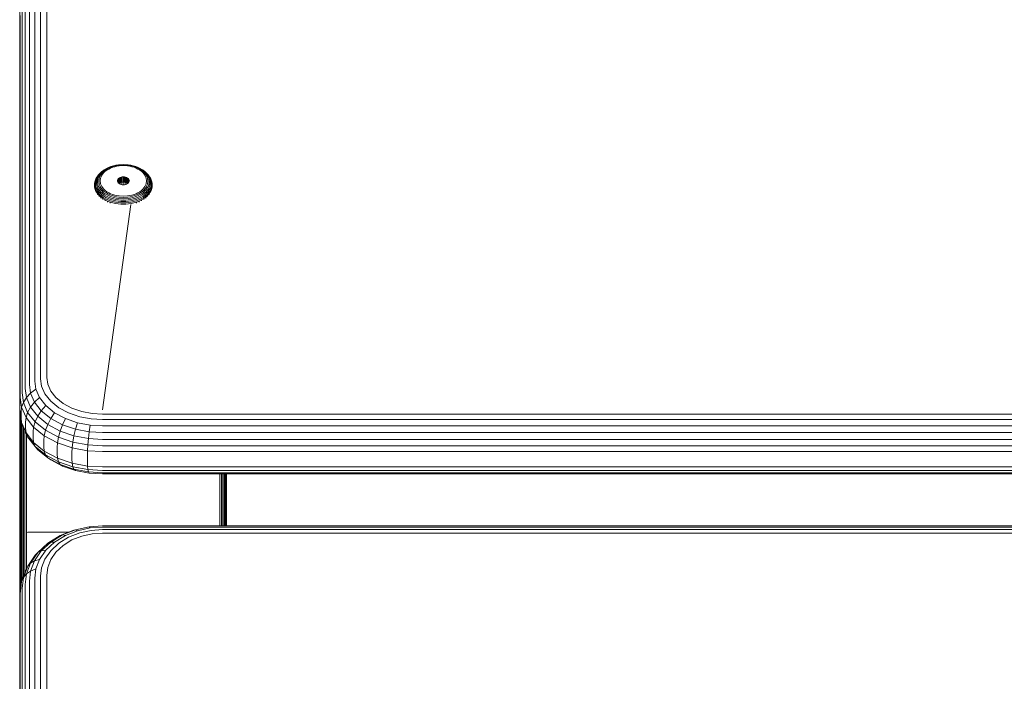
# Model space of a CAD drawing. Units: millimetres. Extents: x -193 to 578302, y 1069 to 596964.
# Drawn here: x 5132 to 5370, y 8080 to 8240 of the extents above; entities that cross this region are included whole.
import ezdxf

# ---------------------------------------------------------------- set-up
doc = ezdxf.new("R2010")
doc.units = ezdxf.units.MM
doc.layers.add('Контур', color=7, linetype='Continuous', lineweight=15)

msp = doc.modelspace()

# ---------------------------------------------------------------- linework, layer by layer
at = {"layer": 'Контур'}
for p, q in [((5131.634, 8212.288), (5131.634, 8300.577)), ((5133.977, 8243.773), (5133.977, 8151.482)), ((5135.256, 8244.555), (5135.256, 8152.263)), ((5136.689, 8245.113), (5136.689, 8152.821)), ((5138.178, 8245.435), (5138.178, 8153.143)), ((5132.196, 8241.734), (5132.196, 8149.442)), ((5132.938, 8242.812), (5132.938, 8150.52)), ((5131.767, 8240.614), (5131.634, 8239.52)), ((5131.634, 8239.52), (5131.634, 8147.228)), ((5131.767, 8240.614), (5131.767, 8148.323)), ((5131.634, 8212.288), (5131.634, 8212.336)), ((5131.634, 8212.288), (5131.634, 8211.619)), ((5131.634, 8114.333), (5131.634, 8212.288)), ((5151.631, 8203.009), (5152.082, 8203.338)), ((5151.843, 8203.061), (5152.274, 8203.377)), ((5151.926, 8203.236), (5152.082, 8203.338)), ((5152.079, 8203.054), (5152.489, 8203.354)), ((5152.082, 8203.338), (5152.581, 8203.635)), ((5152.274, 8203.377), (5152.752, 8203.662)), ((5152.489, 8203.354), (5152.944, 8203.624)), ((5152.581, 8203.635), (5153.121, 8203.895)), ((5153.144, 8203.531), (5152.713, 8203.274)), ((5152.752, 8203.662), (5153.27, 8203.911)), ((5152.944, 8203.624), (5153.437, 8203.861)), ((5153.121, 8203.895), (5153.693, 8204.115)), ((5153.61, 8203.755), (5153.144, 8203.531)), ((5153.27, 8203.911), (5153.818, 8204.121)), ((5153.437, 8203.861), (5153.958, 8204.062)), ((5154.103, 8203.945), (5153.61, 8203.755)), ((5153.693, 8204.115), (5154.286, 8204.293)), ((5153.818, 8204.121), (5154.386, 8204.292)), ((5153.958, 8204.062), (5154.498, 8204.224)), ((5154.615, 8204.098), (5154.103, 8203.945)), ((5154.286, 8204.293), (5154.89, 8204.428)), ((5154.386, 8204.292), (5154.965, 8204.422)), ((5154.498, 8204.224), (5155.049, 8204.347)), ((5155.136, 8204.215), (5154.615, 8204.098)), ((5155.496, 8204.522), (5154.89, 8204.428)), ((5155.546, 8204.512), (5154.965, 8204.422)), ((5155.601, 8204.433), (5155.049, 8204.347)), ((5155.659, 8204.296), (5155.136, 8204.215)), ((5156.095, 8204.576), (5155.496, 8204.522)), ((5156.679, 8204.58), (5155.546, 8204.512)), ((5156.679, 8204.498), (5155.601, 8204.433)), ((5156.679, 8204.358), (5155.659, 8204.296)), ((5156.679, 8204.594), (5156.095, 8204.576)), ((5156.679, 8204.594), (5157.264, 8204.576)), ((5156.679, 8204.58), (5157.813, 8204.512)), ((5156.679, 8204.498), (5157.758, 8204.433)), ((5156.679, 8204.358), (5157.7, 8204.296)), ((5157.264, 8204.576), (5157.863, 8204.522)), ((5158.223, 8204.215), (5157.7, 8204.296)), ((5157.758, 8204.433), (5158.31, 8204.347)), ((5157.813, 8204.512), (5158.394, 8204.422)), ((5157.863, 8204.522), (5158.468, 8204.428)), ((5158.744, 8204.098), (5158.223, 8204.215)), ((5158.31, 8204.347), (5158.861, 8204.224)), ((5158.394, 8204.422), (5158.973, 8204.292)), ((5158.468, 8204.428), (5159.073, 8204.293)), ((5159.256, 8203.945), (5158.744, 8204.098)), ((5158.861, 8204.224), (5159.401, 8204.062)), ((5158.973, 8204.292), (5159.541, 8204.121)), ((5159.073, 8204.293), (5159.666, 8204.115)), ((5159.749, 8203.755), (5159.256, 8203.945)), ((5159.401, 8204.062), (5159.922, 8203.861)), ((5159.541, 8204.121), (5160.089, 8203.911)), ((5159.666, 8204.115), (5160.237, 8203.895)), ((5160.215, 8203.531), (5159.749, 8203.755)), ((5159.922, 8203.861), (5160.414, 8203.624)), ((5160.089, 8203.911), (5160.606, 8203.662)), ((5160.646, 8203.274), (5160.215, 8203.531)), ((5160.237, 8203.895), (5160.778, 8203.635)), ((5160.414, 8203.624), (5160.87, 8203.354)), ((5160.606, 8203.662), (5161.085, 8203.377)), ((5160.778, 8203.635), (5161.277, 8203.338)), ((5160.87, 8203.354), (5161.28, 8203.054)), ((5161.085, 8203.377), (5161.516, 8203.061)), ((5161.277, 8203.338), (5161.727, 8203.009)), ((5161.433, 8203.236), (5161.277, 8203.338)), ((5149.914, 8200.698), (5150.064, 8201.121)), ((5149.977, 8200.9), (5150.064, 8201.121)), ((5150.064, 8201.121), (5150.282, 8201.543)), ((5150.069, 8200.908), (5150.216, 8201.321)), ((5150.204, 8200.691), (5150.553, 8201.219)), ((5150.204, 8200.691), (5150.286, 8201.086)), ((5150.216, 8201.321), (5150.429, 8201.733)), ((5150.282, 8201.543), (5150.567, 8201.957)), ((5150.286, 8201.086), (5150.428, 8201.486)), ((5150.428, 8201.486), (5150.634, 8201.884)), ((5150.429, 8201.733), (5150.708, 8202.138)), ((5150.449, 8200.472), (5150.553, 8201.219)), ((5150.553, 8201.219), (5150.69, 8201.602)), ((5150.567, 8201.957), (5150.708, 8202.138)), ((5150.634, 8201.884), (5150.904, 8202.275)), ((5150.69, 8201.602), (5150.887, 8201.984)), ((5150.708, 8202.138), (5151.052, 8202.528)), ((5150.754, 8200.59), (5150.853, 8201.301)), ((5150.853, 8201.301), (5150.982, 8201.666)), ((5150.887, 8201.984), (5151.145, 8202.359)), ((5150.904, 8202.275), (5151.237, 8202.652)), ((5150.982, 8201.666), (5151.17, 8202.029)), ((5151.052, 8202.528), (5151.46, 8202.896)), ((5151.164, 8201.332), (5151.07, 8200.659)), ((5151.145, 8202.359), (5151.465, 8202.72)), ((5151.287, 8201.677), (5151.164, 8201.332)), ((5151.17, 8202.029), (5151.416, 8202.385)), ((5151.237, 8202.652), (5151.631, 8203.009)), ((5151.464, 8202.02), (5151.287, 8201.677)), ((5151.416, 8202.385), (5151.72, 8202.729)), ((5151.46, 8202.896), (5151.926, 8203.236)), ((5151.697, 8202.358), (5151.464, 8202.02)), ((5151.465, 8202.72), (5151.843, 8203.061)), ((5151.984, 8202.683), (5151.697, 8202.358)), ((5151.72, 8202.729), (5152.079, 8203.054)), ((5152.325, 8202.99), (5151.984, 8202.683)), ((5152.713, 8203.274), (5152.325, 8202.99)), ((5155.254, 8200.854), (5155.331, 8201.032)), ((5155.331, 8201.032), (5155.466, 8201.203)), ((5155.331, 8201.032), (5155.331, 8200.328)), ((5155.466, 8201.203), (5155.654, 8201.356)), ((5155.466, 8201.203), (5155.466, 8200.157)), ((5155.654, 8201.356), (5155.886, 8201.48)), ((5155.654, 8201.356), (5155.654, 8200.078)), ((5155.886, 8201.48), (5156.146, 8201.569)), ((5155.886, 8201.48), (5155.886, 8200.202)), ((5156.146, 8201.569), (5156.416, 8201.62)), ((5156.146, 8201.569), (5156.146, 8200.291)), ((5156.679, 8201.636), (5156.416, 8201.62)), ((5156.416, 8201.62), (5156.416, 8200.342)), ((5156.679, 8201.636), (5156.679, 8200.358)), ((5156.679, 8201.636), (5156.943, 8201.62)), ((5156.943, 8201.62), (5157.213, 8201.569)), ((5156.943, 8201.62), (5156.943, 8200.342)), ((5157.213, 8201.569), (5157.473, 8201.48)), ((5157.213, 8201.569), (5157.213, 8200.291)), ((5157.473, 8201.48), (5157.473, 8200.202)), ((5157.473, 8201.48), (5157.705, 8201.356)), ((5157.705, 8201.356), (5157.705, 8200.078)), ((5157.705, 8201.356), (5157.893, 8201.203)), ((5157.893, 8201.203), (5157.893, 8200.157)), ((5157.893, 8201.203), (5158.028, 8201.032)), ((5158.028, 8201.032), (5158.028, 8200.328)), ((5158.028, 8201.032), (5158.105, 8200.854)), ((5161.034, 8202.99), (5160.646, 8203.274)), ((5161.374, 8202.683), (5161.034, 8202.99)), ((5161.28, 8203.054), (5161.639, 8202.729)), ((5161.662, 8202.358), (5161.374, 8202.683)), ((5161.433, 8203.236), (5161.899, 8202.896)), ((5161.516, 8203.061), (5161.894, 8202.72)), ((5161.639, 8202.729), (5161.943, 8202.385)), ((5161.895, 8202.02), (5161.662, 8202.358)), ((5161.727, 8203.009), (5162.122, 8202.652)), ((5161.894, 8202.72), (5162.214, 8202.359)), ((5162.072, 8201.677), (5161.895, 8202.02)), ((5161.899, 8202.896), (5162.306, 8202.528)), ((5161.943, 8202.385), (5162.189, 8202.029)), ((5162.195, 8201.332), (5162.072, 8201.677)), ((5162.122, 8202.652), (5162.455, 8202.275)), ((5162.189, 8202.029), (5162.376, 8201.666)), ((5162.289, 8200.659), (5162.195, 8201.332)), ((5162.214, 8202.359), (5162.472, 8201.984)), ((5162.306, 8202.528), (5162.651, 8202.138)), ((5162.376, 8201.666), (5162.506, 8201.301)), ((5162.455, 8202.275), (5162.725, 8201.884)), ((5162.472, 8201.984), (5162.669, 8201.602)), ((5162.506, 8201.301), (5162.605, 8200.59)), ((5162.651, 8202.138), (5162.93, 8201.733)), ((5162.791, 8201.957), (5162.651, 8202.138)), ((5162.806, 8201.219), (5162.669, 8201.602)), ((5162.725, 8201.884), (5162.93, 8201.486)), ((5162.791, 8201.957), (5163.077, 8201.543)), ((5162.91, 8200.472), (5162.806, 8201.219)), ((5162.93, 8201.733), (5163.143, 8201.321)), ((5162.93, 8201.486), (5163.073, 8201.086)), ((5163.073, 8201.086), (5163.155, 8200.691)), ((5163.077, 8201.543), (5163.294, 8201.121)), ((5163.143, 8201.321), (5163.29, 8200.908)), ((5163.294, 8201.121), (5163.445, 8200.698)), ((5163.382, 8200.9), (5163.294, 8201.121)), ((5149.708, 8199.635), (5149.736, 8200.048)), ((5149.708, 8199.817), (5149.736, 8200.048)), ((5149.736, 8199.221), (5149.708, 8199.635)), ((5149.736, 8200.048), (5149.824, 8200.471)), ((5149.824, 8198.798), (5149.736, 8199.221)), ((5149.799, 8199.873), (5149.827, 8200.28)), ((5149.827, 8199.465), (5149.799, 8199.873)), ((5149.824, 8200.471), (5149.977, 8200.9)), ((5149.977, 8198.37), (5149.824, 8198.798)), ((5149.827, 8200.28), (5149.914, 8200.698)), ((5149.914, 8199.047), (5149.827, 8199.465)), ((5150.064, 8198.624), (5149.914, 8199.047)), ((5149.957, 8200.101), (5149.984, 8200.5)), ((5149.984, 8199.703), (5149.957, 8200.101)), ((5149.984, 8200.5), (5150.069, 8200.908)), ((5150.069, 8199.295), (5149.984, 8199.703)), ((5150.282, 8198.202), (5150.064, 8198.624)), ((5150.216, 8198.881), (5150.069, 8199.295)), ((5150.177, 8200.306), (5150.204, 8200.691)), ((5150.204, 8199.92), (5150.177, 8200.306)), ((5150.286, 8199.525), (5150.204, 8199.92)), ((5150.429, 8198.469), (5150.216, 8198.881)), ((5150.428, 8199.126), (5150.286, 8199.525)), ((5150.634, 8198.727), (5150.428, 8199.126)), ((5150.449, 8200.472), (5150.553, 8199.724)), ((5150.553, 8199.724), (5150.69, 8199.341)), ((5150.904, 8198.336), (5150.634, 8198.727)), ((5150.887, 8198.959), (5150.69, 8199.341)), ((5150.853, 8199.879), (5150.754, 8200.59)), ((5150.982, 8199.515), (5150.853, 8199.879)), ((5151.145, 8198.585), (5150.887, 8198.959)), ((5151.17, 8199.152), (5150.982, 8199.515)), ((5151.07, 8200.659), (5151.164, 8199.986)), ((5151.465, 8198.223), (5151.145, 8198.585)), ((5151.164, 8199.986), (5151.287, 8199.641)), ((5151.416, 8198.795), (5151.17, 8199.152)), ((5151.287, 8199.641), (5151.464, 8199.297)), ((5151.72, 8198.452), (5151.416, 8198.795)), ((5151.464, 8199.297), (5151.697, 8198.96)), ((5151.697, 8198.96), (5151.984, 8198.634)), ((5151.984, 8198.634), (5152.325, 8198.327)), ((5155.229, 8200.68), (5155.254, 8200.854)), ((5155.254, 8200.506), (5155.229, 8200.68)), ((5155.254, 8200.854), (5155.254, 8200.506)), ((5155.331, 8200.328), (5155.254, 8200.506)), ((5155.466, 8200.157), (5155.331, 8200.328)), ((5155.654, 8200.004), (5155.466, 8200.157)), ((5155.608, 8200.041), (5155.654, 8200.078)), ((5155.654, 8200.078), (5155.886, 8200.202)), ((5155.886, 8199.88), (5155.654, 8200.004)), ((5155.714, 8200.11), (5155.714, 8199.972)), ((5155.886, 8200.202), (5156.146, 8200.291)), ((5156.146, 8199.791), (5155.886, 8199.88)), ((5156.146, 8200.291), (5156.416, 8200.342)), ((5156.416, 8199.74), (5156.146, 8199.791)), ((5156.179, 8200.298), (5156.179, 8199.785)), ((5156.679, 8200.358), (5156.416, 8200.342)), ((5156.416, 8199.74), (5156.679, 8199.724)), ((5156.634, 8200.356), (5156.634, 8199.727)), ((5156.679, 8200.358), (5156.943, 8200.342)), ((5156.679, 8199.724), (5156.943, 8199.74)), ((5156.943, 8200.342), (5157.213, 8200.291)), ((5157.213, 8199.791), (5156.943, 8199.74)), ((5157.089, 8200.315), (5157.089, 8199.767)), ((5157.213, 8200.291), (5157.473, 8200.202)), ((5157.473, 8199.88), (5157.213, 8199.791)), ((5157.473, 8200.202), (5157.705, 8200.078)), ((5157.705, 8200.004), (5157.473, 8199.88)), ((5157.554, 8200.159), (5157.554, 8199.923)), ((5157.893, 8200.157), (5157.705, 8200.004)), ((5157.705, 8200.078), (5157.751, 8200.041)), ((5158.028, 8200.328), (5157.893, 8200.157)), ((5158.105, 8200.506), (5158.028, 8200.328)), ((5158.105, 8200.854), (5158.105, 8200.506)), ((5158.105, 8200.854), (5158.129, 8200.68)), ((5158.129, 8200.68), (5158.105, 8200.506)), ((5161.034, 8198.327), (5161.374, 8198.634)), ((5161.374, 8198.634), (5161.662, 8198.96)), ((5161.943, 8198.795), (5161.639, 8198.452)), ((5161.662, 8198.96), (5161.895, 8199.297)), ((5162.214, 8198.585), (5161.894, 8198.223)), ((5161.895, 8199.297), (5162.072, 8199.641)), ((5162.189, 8199.152), (5161.943, 8198.795)), ((5162.072, 8199.641), (5162.195, 8199.986)), ((5162.376, 8199.515), (5162.189, 8199.152)), ((5162.195, 8199.986), (5162.289, 8200.659)), ((5162.472, 8198.959), (5162.214, 8198.585)), ((5162.506, 8199.879), (5162.376, 8199.515)), ((5162.725, 8198.727), (5162.455, 8198.336)), ((5162.669, 8199.341), (5162.472, 8198.959)), ((5162.605, 8200.59), (5162.506, 8199.879)), ((5162.806, 8199.724), (5162.669, 8199.341)), ((5162.93, 8199.126), (5162.725, 8198.727)), ((5162.91, 8200.472), (5162.806, 8199.724)), ((5163.155, 8199.92), (5162.806, 8199.724)), ((5163.073, 8199.525), (5162.93, 8199.126)), ((5163.143, 8198.881), (5162.93, 8198.469)), ((5163.155, 8199.92), (5163.073, 8199.525)), ((5163.294, 8198.624), (5163.077, 8198.202)), ((5163.29, 8199.295), (5163.143, 8198.881)), ((5163.155, 8200.691), (5163.181, 8200.306)), ((5163.181, 8200.306), (5163.155, 8199.92)), ((5163.29, 8200.908), (5163.375, 8200.5)), ((5163.375, 8199.703), (5163.29, 8199.295)), ((5163.445, 8199.047), (5163.294, 8198.624)), ((5163.375, 8200.5), (5163.402, 8200.101)), ((5163.402, 8200.101), (5163.375, 8199.703)), ((5163.382, 8200.9), (5163.535, 8200.471)), ((5163.535, 8198.798), (5163.382, 8198.37)), ((5163.445, 8200.698), (5163.532, 8200.28)), ((5163.532, 8199.465), (5163.445, 8199.047)), ((5163.532, 8200.28), (5163.56, 8199.873)), ((5163.56, 8199.873), (5163.532, 8199.465)), ((5163.535, 8200.471), (5163.623, 8200.048)), ((5163.623, 8199.221), (5163.535, 8198.798)), ((5163.623, 8200.048), (5163.651, 8199.635)), ((5163.651, 8199.817), (5163.623, 8200.048)), ((5163.651, 8199.635), (5163.623, 8199.221)), ((5150.197, 8197.942), (5149.977, 8198.37)), ((5150.487, 8197.523), (5150.197, 8197.942)), ((5150.567, 8197.788), (5150.282, 8198.202)), ((5150.708, 8198.065), (5150.429, 8198.469)), ((5150.462, 8197.283), (5150.487, 8197.523)), ((5150.844, 8197.119), (5150.487, 8197.523)), ((5150.92, 8197.389), (5150.567, 8197.788)), ((5151.052, 8197.675), (5150.708, 8198.065)), ((5150.821, 8196.877), (5150.844, 8197.119)), ((5151.267, 8196.737), (5150.844, 8197.119)), ((5151.237, 8197.959), (5150.904, 8198.336)), ((5151.338, 8197.012), (5150.92, 8197.389)), ((5151.46, 8197.307), (5151.052, 8197.675)), ((5151.631, 8197.603), (5151.237, 8197.959)), ((5151.245, 8196.494), (5151.267, 8196.737)), ((5151.75, 8196.384), (5151.267, 8196.737)), ((5151.814, 8196.664), (5151.338, 8197.012)), ((5151.926, 8196.966), (5151.46, 8197.307)), ((5151.843, 8197.882), (5151.465, 8198.223)), ((5152.082, 8197.274), (5151.631, 8197.603)), ((5152.079, 8198.127), (5151.72, 8198.452)), ((5151.73, 8196.139), (5151.75, 8196.384)), ((5152.285, 8196.065), (5151.75, 8196.384)), ((5152.343, 8196.35), (5151.814, 8196.664)), ((5152.274, 8197.566), (5151.843, 8197.882)), ((5152.442, 8196.659), (5151.926, 8196.966)), ((5152.489, 8197.827), (5152.079, 8198.127)), ((5152.581, 8196.977), (5152.082, 8197.274)), ((5152.752, 8197.282), (5152.274, 8197.566)), ((5152.325, 8198.327), (5152.713, 8198.043)), ((5152.914, 8196.074), (5152.343, 8196.35)), ((5153.001, 8196.39), (5152.442, 8196.659)), ((5152.944, 8197.556), (5152.489, 8197.827)), ((5153.121, 8196.717), (5152.581, 8196.977)), ((5152.713, 8198.043), (5153.144, 8197.787)), ((5153.27, 8197.033), (5152.752, 8197.282)), ((5153.437, 8197.319), (5152.944, 8197.556)), ((5153.592, 8196.163), (5153.001, 8196.39)), ((5153.693, 8196.497), (5153.121, 8196.717)), ((5153.144, 8197.787), (5153.61, 8197.562)), ((5153.818, 8196.822), (5153.27, 8197.033)), ((5153.958, 8197.119), (5153.437, 8197.319)), ((5154.205, 8195.979), (5153.592, 8196.163)), ((5153.61, 8197.562), (5154.103, 8197.373)), ((5154.286, 8196.319), (5153.693, 8196.497)), ((5154.386, 8196.651), (5153.818, 8196.822)), ((5154.498, 8196.957), (5153.958, 8197.119)), ((5154.103, 8197.373), (5154.615, 8197.219)), ((5154.89, 8196.183), (5154.286, 8196.319)), ((5154.965, 8196.522), (5154.386, 8196.651)), ((5155.049, 8196.833), (5154.498, 8196.957)), ((5154.615, 8197.219), (5155.136, 8197.102)), ((5155.496, 8196.089), (5154.89, 8196.183)), ((5155.546, 8196.432), (5154.965, 8196.522)), ((5155.601, 8196.748), (5155.049, 8196.833)), ((5155.136, 8197.102), (5155.659, 8197.021)), ((5156.679, 8196.363), (5155.546, 8196.432)), ((5156.679, 8196.682), (5155.601, 8196.748)), ((5156.679, 8196.959), (5155.659, 8197.021)), ((5156.679, 8196.959), (5157.7, 8197.021)), ((5156.679, 8196.682), (5157.758, 8196.748)), ((5156.679, 8196.363), (5157.813, 8196.432)), ((5157.7, 8197.021), (5158.223, 8197.102)), ((5157.758, 8196.748), (5158.31, 8196.833)), ((5157.813, 8196.432), (5158.394, 8196.522)), ((5157.863, 8196.089), (5158.468, 8196.183)), ((5158.223, 8197.102), (5158.744, 8197.219)), ((5158.861, 8196.957), (5158.31, 8196.833)), ((5158.973, 8196.651), (5158.394, 8196.522)), ((5159.073, 8196.319), (5158.468, 8196.183)), ((5158.744, 8197.219), (5159.256, 8197.373)), ((5159.401, 8197.119), (5158.861, 8196.957)), ((5159.541, 8196.822), (5158.973, 8196.651)), ((5159.666, 8196.497), (5159.073, 8196.319)), ((5159.767, 8196.163), (5159.154, 8195.979)), ((5159.256, 8197.373), (5159.749, 8197.562)), ((5159.922, 8197.319), (5159.401, 8197.119)), ((5160.089, 8197.033), (5159.541, 8196.822)), ((5160.237, 8196.717), (5159.666, 8196.497)), ((5159.749, 8197.562), (5160.215, 8197.787)), ((5160.358, 8196.39), (5159.767, 8196.163)), ((5160.414, 8197.556), (5159.922, 8197.319)), ((5160.606, 8197.282), (5160.089, 8197.033)), ((5160.215, 8197.787), (5160.646, 8198.043)), ((5160.778, 8196.977), (5160.237, 8196.717)), ((5160.917, 8196.659), (5160.358, 8196.39)), ((5160.87, 8197.827), (5160.414, 8197.556)), ((5161.016, 8196.35), (5160.445, 8196.074)), ((5161.085, 8197.566), (5160.606, 8197.282)), ((5160.646, 8198.043), (5161.034, 8198.327)), ((5161.277, 8197.274), (5160.778, 8196.977)), ((5161.28, 8198.127), (5160.87, 8197.827)), ((5161.433, 8196.966), (5160.917, 8196.659)), ((5161.545, 8196.664), (5161.016, 8196.35)), ((5161.609, 8196.384), (5161.074, 8196.065)), ((5161.516, 8197.882), (5161.085, 8197.566)), ((5161.727, 8197.603), (5161.277, 8197.274)), ((5161.639, 8198.452), (5161.28, 8198.127)), ((5161.899, 8197.307), (5161.433, 8196.966)), ((5161.894, 8198.223), (5161.516, 8197.882)), ((5162.021, 8197.012), (5161.545, 8196.664)), ((5162.092, 8196.737), (5161.609, 8196.384)), ((5161.629, 8196.139), (5161.609, 8196.384)), ((5162.122, 8197.959), (5161.727, 8197.603)), ((5162.306, 8197.675), (5161.899, 8197.307)), ((5162.438, 8197.389), (5162.021, 8197.012)), ((5162.515, 8197.119), (5162.092, 8196.737)), ((5162.114, 8196.494), (5162.092, 8196.737)), ((5162.455, 8198.336), (5162.122, 8197.959)), ((5162.651, 8198.065), (5162.306, 8197.675)), ((5162.791, 8197.788), (5162.438, 8197.389)), ((5162.872, 8197.523), (5162.515, 8197.119)), ((5162.538, 8196.877), (5162.515, 8197.119)), ((5162.93, 8198.469), (5162.651, 8198.065)), ((5163.077, 8198.202), (5162.791, 8197.788)), ((5163.162, 8197.942), (5162.872, 8197.523)), ((5162.897, 8197.283), (5162.872, 8197.523)), ((5163.382, 8198.37), (5163.162, 8197.942)), ((5151.634, 8145.333), (5158.518, 8194.953)), ((5151.634, 8145.333), (5158.518, 8194.953)), ((5152.267, 8195.82), (5152.285, 8196.065)), ((5152.864, 8195.786), (5152.285, 8196.065)), ((5152.849, 8195.54), (5152.864, 8195.786)), ((5153.477, 8195.55), (5152.864, 8195.786)), ((5153.519, 8195.842), (5152.914, 8196.074)), ((5153.464, 8195.303), (5153.477, 8195.55)), ((5154.113, 8195.36), (5153.477, 8195.55)), ((5154.147, 8195.653), (5153.519, 8195.842)), ((5154.761, 8195.214), (5154.113, 8195.36)), ((5154.786, 8195.51), (5154.147, 8195.653)), ((5154.83, 8195.839), (5154.205, 8195.979)), ((5155.411, 8195.114), (5154.761, 8195.214)), ((5155.427, 8195.411), (5154.786, 8195.51)), ((5155.456, 8195.742), (5154.83, 8195.839)), ((5156.053, 8195.055), (5155.411, 8195.114)), ((5156.061, 8195.353), (5155.427, 8195.411)), ((5156.075, 8195.686), (5155.456, 8195.742)), ((5156.095, 8196.035), (5155.496, 8196.089)), ((5156.679, 8195.037), (5156.053, 8195.055)), ((5156.679, 8195.335), (5156.061, 8195.353)), ((5156.679, 8195.668), (5156.075, 8195.686)), ((5156.679, 8196.018), (5156.095, 8196.035)), ((5156.679, 8196.018), (5157.264, 8196.035)), ((5156.679, 8195.668), (5157.283, 8195.686)), ((5156.679, 8195.335), (5157.298, 8195.353)), ((5156.679, 8195.037), (5157.306, 8195.055)), ((5157.264, 8196.035), (5157.863, 8196.089)), ((5157.283, 8195.686), (5157.903, 8195.742)), ((5157.298, 8195.353), (5157.931, 8195.411)), ((5157.306, 8195.055), (5157.948, 8195.114)), ((5158.529, 8195.839), (5157.903, 8195.742)), ((5158.573, 8195.51), (5157.931, 8195.411)), ((5158.598, 8195.214), (5157.948, 8195.114)), ((5159.154, 8195.979), (5158.529, 8195.839)), ((5159.212, 8195.653), (5158.573, 8195.51)), ((5159.246, 8195.36), (5158.598, 8195.214)), ((5159.84, 8195.842), (5159.212, 8195.653)), ((5159.881, 8195.55), (5159.246, 8195.36)), ((5160.445, 8196.074), (5159.84, 8195.842)), ((5160.494, 8195.786), (5159.881, 8195.55)), ((5159.894, 8195.303), (5159.881, 8195.55)), ((5161.074, 8196.065), (5160.494, 8195.786)), ((5160.51, 8195.54), (5160.494, 8195.786)), ((5161.091, 8195.82), (5161.074, 8196.065)), ((5133.977, 8151.482), (5134.272, 8149.363)), ((5135.256, 8152.263), (5135.53, 8150.298)), ((5136.689, 8152.821), (5136.939, 8151.028)), ((5136.939, 8151.028), (5137.739, 8149.195)), ((5138.178, 8153.143), (5138.403, 8151.529)), ((5139.123, 8149.878), (5138.403, 8151.529)), ((5132.196, 8149.442), (5132.52, 8147.111)), ((5132.938, 8150.52), (5133.25, 8148.277)), ((5134.272, 8149.363), (5133.25, 8148.277)), ((5135.53, 8150.298), (5134.272, 8149.363)), ((5134.272, 8149.363), (5135.217, 8147.197)), ((5135.53, 8150.298), (5136.406, 8148.289)), ((5139.125, 8147.43), (5137.739, 8149.195)), ((5139.123, 8149.878), (5140.372, 8148.289)), ((5131.634, 8145.724), (5131.634, 8147.228)), ((5131.767, 8148.323), (5132.099, 8145.939)), ((5132.52, 8147.111), (5132.099, 8145.939)), ((5133.25, 8148.277), (5132.52, 8147.111)), ((5132.52, 8147.111), (5133.56, 8144.725)), ((5133.25, 8148.277), (5134.251, 8145.983)), ((5134.251, 8145.983), (5135.217, 8147.197)), ((5135.217, 8147.197), (5136.406, 8148.289)), ((5136.855, 8145.112), (5135.217, 8147.197)), ((5137.926, 8146.355), (5136.406, 8148.289)), ((5136.855, 8145.112), (5137.926, 8146.355)), ((5140.053, 8144.629), (5137.926, 8146.355)), ((5141.066, 8145.855), (5139.125, 8147.43)), ((5142.119, 8146.871), (5140.372, 8148.289)), ((5144.271, 8145.719), (5142.119, 8146.871)), ((5131.634, 8145.724), (5131.767, 8144.629)), ((5131.657, 8145.539), (5131.667, 8114.59)), ((5131.667, 8114.59), (5131.667, 8145.452)), ((5131.767, 8144.629), (5132.099, 8142.246)), ((5131.774, 8144.581), (5131.774, 8114.854)), ((5131.968, 8144.829), (5132.099, 8145.939)), ((5131.968, 8143.325), (5131.968, 8144.829)), ((5132.099, 8145.939), (5133.162, 8143.502)), ((5133.162, 8143.502), (5133.56, 8144.725)), ((5133.56, 8144.725), (5134.251, 8145.983)), ((5135.364, 8142.43), (5133.56, 8144.725)), ((5135.986, 8143.775), (5134.251, 8145.983)), ((5135.986, 8143.775), (5136.855, 8145.112)), ((5139.149, 8143.251), (5136.855, 8145.112)), ((5139.149, 8143.251), (5140.053, 8144.629)), ((5142.672, 8143.226), (5140.053, 8144.629)), ((5143.456, 8144.575), (5141.066, 8145.855)), ((5146.133, 8143.661), (5143.456, 8144.575)), ((5146.681, 8144.895), (5144.271, 8145.719)), ((5149.186, 8144.421), (5146.681, 8144.895)), ((5151.634, 8144.273), (5149.186, 8144.421)), ((5151.634, 8144.273), (5971.634, 8144.273)), ((5131.96, 8143.248), (5131.96, 8115.107)), ((5131.968, 8143.325), (5132.099, 8142.246)), ((5133.162, 8139.809), (5132.099, 8142.246)), ((5132.099, 8142.246), (5132.52, 8141.178)), ((5132.219, 8141.941), (5132.219, 8115.333)), ((5133.038, 8142.375), (5133.162, 8143.502)), ((5133.038, 8140.871), (5133.038, 8142.375)), ((5133.162, 8143.502), (5135.006, 8141.156)), ((5135.006, 8141.156), (5135.364, 8142.43)), ((5135.364, 8142.43), (5135.986, 8143.775)), ((5137.889, 8140.381), (5135.364, 8142.43)), ((5138.414, 8141.805), (5135.986, 8143.775)), ((5137.889, 8140.381), (5138.414, 8141.805)), ((5138.414, 8141.805), (5139.149, 8143.251)), ((5141.403, 8140.204), (5138.414, 8141.805)), ((5141.972, 8141.739), (5139.149, 8143.251)), ((5141.403, 8140.204), (5141.972, 8141.739)), ((5141.972, 8141.739), (5142.672, 8143.226)), ((5145.135, 8140.659), (5141.972, 8141.739)), ((5145.605, 8142.224), (5142.672, 8143.226)), ((5145.135, 8140.659), (5145.605, 8142.224)), ((5148.654, 8141.647), (5145.605, 8142.224)), ((5148.915, 8143.134), (5146.133, 8143.661)), ((5148.421, 8140.036), (5148.654, 8141.647)), ((5151.634, 8141.466), (5148.654, 8141.647)), ((5151.634, 8142.969), (5148.915, 8143.134)), ((5151.634, 8142.969), (5971.634, 8142.969)), ((5151.634, 8141.466), (5971.634, 8141.466)), ((5132.52, 8141.178), (5133.56, 8138.793)), ((5132.539, 8141.134), (5132.539, 8115.517)), ((5132.898, 8140.313), (5132.898, 8115.648)), ((5133.038, 8140.871), (5133.162, 8139.809)), ((5133.162, 8139.809), (5133.56, 8138.793)), ((5133.162, 8139.809), (5135.006, 8137.463)), ((5133.27, 8139.459), (5133.27, 8115.724)), ((5134.894, 8140.013), (5135.006, 8141.156)), ((5134.894, 8138.509), (5134.894, 8140.013)), ((5135.006, 8141.156), (5137.586, 8139.062)), ((5137.492, 8137.905), (5137.586, 8139.062)), ((5137.586, 8139.062), (5137.889, 8140.381)), ((5137.586, 8139.062), (5140.763, 8137.361)), ((5140.997, 8138.717), (5137.889, 8140.381)), ((5140.997, 8138.717), (5141.403, 8140.204)), ((5144.752, 8139.06), (5141.403, 8140.204)), ((5144.479, 8137.528), (5144.752, 8139.06)), ((5144.752, 8139.06), (5145.135, 8140.659)), ((5148.232, 8138.401), (5144.752, 8139.06)), ((5148.421, 8140.036), (5145.135, 8140.659)), ((5148.232, 8138.401), (5148.421, 8140.036)), ((5151.634, 8139.842), (5148.421, 8140.036)), ((5151.634, 8139.842), (5971.634, 8139.842)), ((5134.251, 8137.896), (5133.56, 8138.793)), ((5135.364, 8136.498), (5133.56, 8138.793)), ((5135.986, 8135.688), (5134.251, 8137.896)), ((5134.894, 8138.509), (5135.006, 8137.463)), ((5135.006, 8137.463), (5135.364, 8136.498)), ((5137.586, 8135.369), (5135.006, 8137.463)), ((5137.492, 8136.401), (5137.492, 8137.905)), ((5140.69, 8136.193), (5140.763, 8137.361)), ((5140.763, 8137.361), (5140.997, 8138.717)), ((5140.763, 8137.361), (5144.321, 8136.146)), ((5144.479, 8137.528), (5140.997, 8138.717)), ((5144.321, 8136.146), (5144.479, 8137.528)), ((5148.097, 8136.842), (5144.479, 8137.528)), ((5148.019, 8135.445), (5148.097, 8136.842)), ((5148.097, 8136.842), (5148.232, 8138.401)), ((5151.634, 8136.628), (5148.097, 8136.842)), ((5151.634, 8138.195), (5148.232, 8138.401)), ((5151.634, 8138.195), (5971.634, 8138.195)), ((5137.889, 8134.449), (5135.364, 8136.498)), ((5135.986, 8135.688), (5135.364, 8136.498)), ((5138.414, 8133.717), (5135.986, 8135.688)), ((5137.492, 8136.401), (5137.586, 8135.369)), ((5137.586, 8135.369), (5137.889, 8134.449)), ((5140.763, 8133.668), (5137.586, 8135.369)), ((5138.414, 8133.717), (5137.889, 8134.449)), ((5140.997, 8132.784), (5137.889, 8134.449)), ((5140.69, 8134.689), (5140.69, 8136.193)), ((5140.69, 8134.689), (5140.763, 8133.668)), ((5144.272, 8134.969), (5144.321, 8136.146)), ((5144.272, 8133.465), (5144.272, 8134.969)), ((5144.321, 8136.146), (5148.019, 8135.445)), ((5147.995, 8134.264), (5148.019, 8135.445)), ((5151.634, 8135.226), (5148.019, 8135.445)), ((5151.634, 8136.628), (5971.634, 8136.628)), ((5151.634, 8135.226), (5971.634, 8135.226)), ((5139.149, 8133.24), (5138.414, 8133.717)), ((5141.403, 8132.116), (5138.414, 8133.717)), ((5141.972, 8131.728), (5139.149, 8133.24)), ((5140.763, 8133.668), (5140.997, 8132.784)), ((5144.321, 8132.452), (5140.763, 8133.668)), ((5144.479, 8131.595), (5140.997, 8132.784)), ((5141.403, 8132.116), (5140.997, 8132.784)), ((5141.972, 8131.728), (5141.403, 8132.116)), ((5144.752, 8130.973), (5141.403, 8132.116)), ((5144.272, 8133.465), (5144.321, 8132.452)), ((5144.321, 8132.452), (5144.479, 8131.595)), ((5148.019, 8131.751), (5144.321, 8132.452)), ((5147.995, 8132.76), (5147.995, 8134.264)), ((5147.995, 8132.76), (5148.019, 8131.751)), ((5145.135, 8130.648), (5141.972, 8131.728)), ((5144.752, 8130.973), (5144.479, 8131.595)), ((5148.097, 8130.909), (5144.479, 8131.595)), ((5145.135, 8130.648), (5144.752, 8130.973)), ((5148.232, 8130.313), (5144.752, 8130.973)), ((5148.421, 8130.025), (5145.135, 8130.648)), ((5148.097, 8130.909), (5148.019, 8131.751)), ((5151.634, 8131.533), (5148.019, 8131.751)), ((5148.232, 8130.313), (5148.097, 8130.909)), ((5151.634, 8130.695), (5148.097, 8130.909)), ((5148.421, 8130.025), (5148.232, 8130.313)), ((5151.634, 8130.107), (5148.232, 8130.313)), ((5151.634, 8129.831), (5148.421, 8130.025)), ((5151.634, 8131.533), (5971.634, 8131.533)), ((5151.634, 8130.695), (5971.634, 8130.695)), ((5151.634, 8130.107), (5971.634, 8130.107)), ((5151.634, 8129.831), (5971.634, 8129.831)), ((5179.998, 8129.831), (5179.998, 8117.278)), ((5180.37, 8129.831), (5180.37, 8117.278)), ((5180.728, 8129.831), (5180.728, 8117.278)), ((5181.048, 8129.831), (5181.048, 8117.278)), ((5181.308, 8129.831), (5181.308, 8117.278)), ((5181.493, 8129.831), (5181.493, 8117.278)), ((5181.6, 8117.278), (5181.6, 8129.831)), ((5181.606, 8129.831), (5181.601, 8117.278)), ((5181.634, 8117.278), (5181.634, 8129.831)), ((5132.219, 8115.333), (5132.219, 8104.237)), ((5132.539, 8115.517), (5132.539, 8105.077)), ((5132.898, 8115.648), (5132.898, 8106.018)), ((5133.634, 8115.747), (5133.27, 8115.724)), ((5133.27, 8115.724), (5133.27, 8106.944)), ((5133.634, 8115.747), (5143.51, 8115.747)), ((5141.403, 8114.923), (5144.752, 8116.233)), ((5141.972, 8115.105), (5145.135, 8116.342)), ((5142.672, 8114.978), (5145.605, 8116.125)), ((5143.456, 8114.559), (5146.133, 8115.606)), ((5144.752, 8116.233), (5145.135, 8116.342)), ((5148.421, 8117.056), (5145.135, 8116.342)), ((5145.135, 8116.342), (5145.605, 8116.125)), ((5148.654, 8116.787), (5145.605, 8116.125)), ((5148.915, 8116.21), (5146.133, 8115.606)), ((5149.186, 8115.385), (5146.681, 8114.841)), ((5151.634, 8117.278), (5148.421, 8117.056)), ((5148.421, 8117.056), (5148.654, 8116.787)), ((5151.634, 8116.994), (5148.654, 8116.787)), ((5151.634, 8116.398), (5148.915, 8116.21)), ((5151.634, 8115.555), (5149.186, 8115.385)), ((5151.634, 8117.278), (5971.634, 8117.279)), ((5151.634, 8116.994), (5971.634, 8116.994)), ((5151.634, 8116.398), (5971.634, 8116.399)), ((5151.634, 8115.555), (5971.634, 8115.555)), ((5131.634, 8006.436), (5131.634, 8114.333)), ((5131.663, 8100.474), (5131.667, 8114.59)), ((5131.667, 8100.51), (5131.667, 8114.59)), ((5131.774, 8114.854), (5131.774, 8101.39)), ((5131.96, 8115.107), (5131.96, 8102.917)), ((5135.986, 8110.832), (5138.414, 8113.09)), ((5136.855, 8111.242), (5139.149, 8113.373)), ((5137.926, 8111.394), (5140.053, 8113.372)), ((5138.414, 8113.09), (5141.403, 8114.923)), ((5138.414, 8113.09), (5139.149, 8113.373)), ((5139.125, 8111.289), (5141.066, 8113.093)), ((5139.149, 8113.373), (5141.972, 8115.105)), ((5139.149, 8113.373), (5140.053, 8113.372)), ((5140.053, 8113.372), (5142.672, 8114.978)), ((5141.066, 8113.093), (5143.456, 8114.559)), ((5141.403, 8114.923), (5141.972, 8115.105)), ((5141.972, 8115.105), (5142.672, 8114.978)), ((5144.271, 8113.899), (5142.119, 8112.579)), ((5146.681, 8114.841), (5144.271, 8113.899)), ((5134.251, 8108.304), (5135.986, 8110.832)), ((5135.217, 8108.853), (5136.855, 8111.242)), ((5135.364, 8110.2), (5135.986, 8110.832)), ((5135.986, 8110.832), (5136.855, 8111.242)), ((5136.406, 8109.179), (5137.926, 8111.394)), ((5136.855, 8111.242), (5137.926, 8111.394)), ((5137.739, 8109.268), (5139.125, 8111.289)), ((5139.123, 8109.134), (5140.372, 8110.954)), ((5142.119, 8112.579), (5140.372, 8110.954)), ((5133.25, 8105.676), (5134.251, 8108.304)), ((5133.561, 8107.57), (5135.364, 8110.2)), ((5133.561, 8107.57), (5134.251, 8108.304)), ((5134.251, 8108.304), (5135.217, 8108.853)), ((5134.272, 8106.372), (5135.217, 8108.853)), ((5135.217, 8108.853), (5136.406, 8109.179)), ((5135.53, 8106.877), (5136.406, 8109.179)), ((5136.939, 8107.167), (5137.739, 8109.268)), ((5139.123, 8109.134), (5138.403, 8107.243)), ((5132.099, 8103.921), (5133.162, 8106.713)), ((5132.52, 8104.838), (5133.561, 8107.57)), ((5133.162, 8106.713), (5133.561, 8107.57)), ((5134.272, 8106.372), (5133.25, 8105.676)), ((5133.977, 8103.946), (5134.272, 8106.372)), ((5135.53, 8106.877), (5134.272, 8106.372)), ((5135.256, 8104.627), (5135.53, 8106.877)), ((5136.689, 8105.114), (5136.939, 8107.167)), ((5138.178, 8105.394), (5138.403, 8107.243)), ((5131.768, 8101.191), (5132.099, 8103.921)), ((5131.968, 8102.985), (5132.099, 8103.921)), ((5132.52, 8104.838), (5132.099, 8103.921)), ((5132.196, 8102.168), (5132.52, 8104.838)), ((5133.25, 8105.676), (5132.52, 8104.838)), ((5132.938, 8103.107), (5133.25, 8105.676)), ((5133.977, 8103.946), (5133.977, 7998.232)), ((5135.256, 8104.627), (5135.256, 7998.913)), ((5136.689, 8105.114), (5136.689, 7999.399)), ((5138.178, 8105.394), (5138.178, 7999.68)), ((5131.634, 8100.237), (5131.968, 8102.985)), ((5131.768, 8101.191), (5131.768, 7995.477)), ((5132.196, 8102.168), (5132.196, 7996.453)), ((5132.938, 8103.107), (5132.938, 7997.393)), ((5131.634, 8100.237), (5131.634, 7994.523))]:
    msp.add_line(p, q, dxfattribs=at)

doc.saveas('drawing.dxf')
